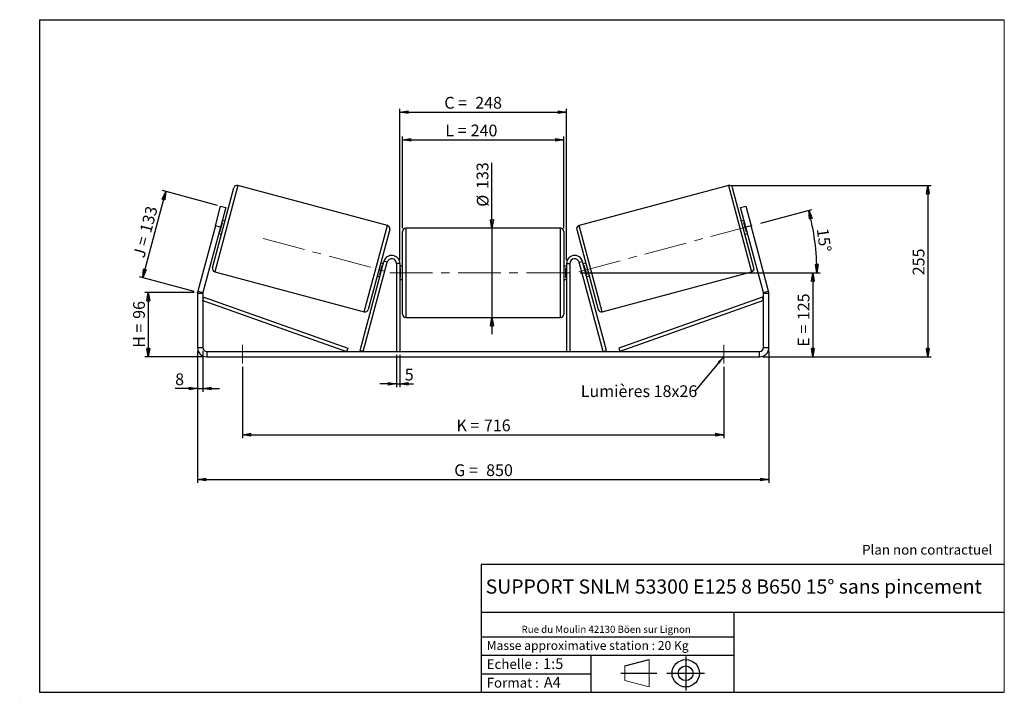
# Model space of a CAD drawing. Units: millimetres. Extents: x -1 to 292, y 3 to 205.
import ezdxf

# ---------------------------------------------------------------- set-up
doc = ezdxf.new("R2010")
doc.units = ezdxf.units.MM
doc.header["$PDSIZE"] = -1
doc.linetypes.add('CENTERX2', pattern=[20.32, 12.7, -2.54, 2.54, -2.54])
doc.layers.add('SLD-0', color=7, linetype='Continuous')
doc.styles.add('SLDTEXTSTYLE0', font='TXT', dxfattribs={"width": 0.75})
doc.styles.add('SLDTEXTSTYLE2', font='TXT', dxfattribs={"width": 0.666667})
doc.dimstyles.new('SLDDIMSTYLE0', dxfattribs={"dimtxt": 3.501, "dimasz": 2.5, "dimexe": 0, "dimexo": 0.0625, "dimgap": 0.87525, "dimtad": 1, "dimdec": 0, "dimlfac": 5, "dimrnd": 1e-09, "dimzin": 12, "dimdsep": 46, "dimtxsty": 'SLDTEXTSTYLE0', "dimblk1": 'CLOSED', "dimblk2": 'CLOSED', "dimsah": 1, "dimcen": 0.09, "dimadec": 0, "dimazin": 3, "dimtfac": 1, "dimtofl": 0, "dimtmove": 0, "dimatfit": 3, "dimldrblk": 'CLOSED', "dimfxl": 0, "dimfrac": 2, "dimtolj": 1, "dimtzin": 12, "dimarcsym": 0})
doc.dimstyles.new('SLDDIMSTYLE1', dxfattribs={"dimtxt": 3.501, "dimasz": 2.5, "dimexe": 0, "dimexo": 0.0625, "dimgap": 0.87525, "dimtad": 1, "dimdec": 0, "dimlfac": 5, "dimrnd": 1e-09, "dimzin": 12, "dimdsep": 46, "dimtxsty": 'SLDTEXTSTYLE0', "dimblk1": 'CLOSED', "dimblk2": 'CLOSED', "dimsah": 1, "dimcen": 0.09, "dimadec": 0, "dimazin": 3, "dimtfac": 1, "dimtmove": 0, "dimatfit": 0, "dimldrblk": 'CLOSED', "dimfxl": 0, "dimfrac": 2, "dimtolj": 1, "dimtzin": 12, "dimarcsym": 0})
doc.dimstyles.new('SLDDIMSTYLE2', dxfattribs={"dimtxt": 3.501, "dimasz": 2.5, "dimexe": 0, "dimexo": 0.0625, "dimgap": 0.87525, "dimtad": 1, "dimdec": 4, "dimlfac": 5, "dimzin": 12, "dimdsep": 46, "dimtxsty": 'SLDTEXTSTYLE0', "dimblk1": 'CLOSED', "dimblk2": 'CLOSED', "dimsah": 1, "dimcen": 0.09, "dimadec": 0, "dimazin": 3, "dimtfac": 1, "dimtofl": 0, "dimtmove": 0, "dimatfit": 3, "dimldrblk": 'CLOSED', "dimfxl": 0, "dimfrac": 2, "dimtolj": 1, "dimtzin": 12, "dimarcsym": 0})
doc.dimstyles.new('SLDDIMSTYLE3', dxfattribs={"dimtxt": 0.18, "dimasz": 2.5, "dimexe": 0, "dimexo": 0.0625, "dimgap": 0, "dimtad": 0, "dimtih": 1, "dimtoh": 1, "dimdec": 0, "dimrnd": 1e-09, "dimzin": 0, "dimdsep": 46, "dimtxsty": 'Standard', "dimsah": 1, "dimcen": 0.09, "dimadec": 0, "dimazin": 0, "dimtfac": 2.5, "dimtdec": 0, "dimtofl": 0, "dimtmove": 0, "dimatfit": 3, "dimfxl": 0, "dimfrac": 2, "dimtolj": 1, "dimtzin": 0, "dimarcsym": 0})

# ---------------------------------------------------------------- blocks, each defined once
blk = doc.blocks.new('Bloc1')
at = {"color": 7, "linetype": 'Continuous', "lineweight": 0}
blk.add_point((27.17, 41.63), dxfattribs=at)
at = {"layer": 'SLD-0'}
for p, q in [((9.1, 43.82), (16.35, 45.7)), ((27.17, 46.64), (27.17, 36.52)), ((7.87, 41.63), (18.56, 41.63)), ((21.6, 41.63), (32.77, 41.63))]:
    blk.add_line(p, q, dxfattribs=at)
at = {"layer": 'SLD-0', "color": 7, "linetype": 'Continuous', "lineweight": 18}
for p, q in [((16.35, 45.7), (16.35, 37.56)), ((9.1, 39.44), (9.1, 43.82)), ((9.1, 39.44), (16.35, 37.56))]:
    blk.add_line(p, q, dxfattribs=at)
at = {"layer": 'SLD-0'}
for radius in [4.07, 2.19]:
    blk.add_circle((27.17, 41.63), radius, dxfattribs=at)
blk = doc.blocks.new('SW_NOTE_0')
at = {"color": 0, "linetype": 'Continuous', "lineweight": 0, "insert": (28.37, -0.09), "char_height": 2.1167, "attachment_point": 2, "style": 'SLDTEXTSTYLE0'}
blk.add_mtext('Rue du Moulin 42130 Böen sur Lignon', dxfattribs=at)
blk = doc.blocks.new('_Closed')
at = {"color": 0, "linetype": 'ByBlock', "lineweight": -2}
for p, q in [((-1, 0.166667), (0, 0)), ((-1, 0.166667), (-1, -0.166667)), ((0, 0), (-1, -0.166667)), ((0, 0), (-1, 0))]:
    blk.add_line(p, q, dxfattribs=at)
blk = doc.blocks.new('_D')
at = {"layer": 'SLD-0'}
for p, q in [((50.99, 123.84), (36.36, 123.84)), ((37.36, 123.84), (37.36, 104.66)), ((53.79, 104.66), (36.36, 104.66))]:
    blk.add_line(p, q, dxfattribs=at)
at = {"layer": 'SLD-0', "xscale": 2.5, "yscale": 2.5}
for p, rotation in [((37.36, 123.84), 90.0000000000004), ((37.36, 104.66), 270.0000000000004)]:
    blk.add_blockref('_Closed', p, dxfattribs=dict(at, rotation=rotation))
at = {"layer": 'SLD-0', "char_height": 3.501, "attachment_point": 1, "rotation": 90}
for s, insert, style in [('96', (32.84, 115.97), 'SLDTEXTSTYLE0'), ('H =', (32.84, 107.36), 'SLDTEXTSTYLE2')]:
    blk.add_mtext(s, dxfattribs=dict(at, insert=insert, style=style))
blk = doc.blocks.new('_D_1')
at = {"layer": 'SLD-0'}
for p, q in [((35.69, 128.21), (42.57, 153.86)), ((57.9, 149.75), (41.6, 154.12)), ((51.03, 124.1), (34.73, 128.47))]:
    blk.add_line(p, q, dxfattribs=at)
at = {"layer": 'SLD-0', "xscale": 2.5, "yscale": 2.5}
for p, rotation in [((42.57, 153.86), 74.99999999999979), ((35.69, 128.21), 254.9999999999998)]:
    blk.add_blockref('_Closed', p, dxfattribs=dict(at, rotation=rotation))
at = {"layer": 'SLD-0', "char_height": 3.501, "attachment_point": 1, "rotation": 75}
for s, insert, style in [('133', (34.76, 142.16), 'SLDTEXTSTYLE0'), ('J =', (32.77, 134.75), 'SLDTEXTSTYLE2')]:
    blk.add_mtext(s, dxfattribs=dict(at, insert=insert, style=style))
blk = doc.blocks.new('_D_2')
at = {"layer": 'SLD-0', "color": 7}
for p, q in [((210.95, 155.66), (270.26, 155.66)), ((269.26, 155.66), (269.26, 104.66)), ((220.19, 104.66), (270.26, 104.66))]:
    blk.add_line(p, q, dxfattribs=at)
at = {"layer": 'SLD-0', "color": 7, "xscale": 2.5, "yscale": 2.5}
for p, rotation in [((269.26, 155.66), 90.0000000000004), ((269.26, 104.66), 270.0000000000004)]:
    blk.add_blockref('_Closed', p, dxfattribs=dict(at, rotation=rotation))
at = {"layer": 'SLD-0', "color": 7, "insert": (264.74, 128.94), "char_height": 3.501, "attachment_point": 1, "rotation": 90, "style": 'SLDTEXTSTYLE0'}
blk.add_mtext('255', dxfattribs=at)
blk = doc.blocks.new('_D_3')
at = {"layer": 'SLD-0', "color": 7}
for p, q in [((51.99, 106.46), (51.99, 67.17)), ((221.99, 106.46), (221.99, 67.17)), ((51.99, 68.17), (221.99, 68.17))]:
    blk.add_line(p, q, dxfattribs=at)
at = {"layer": 'SLD-0', "color": 7, "xscale": 2.5, "yscale": 2.5, "rotation": 180.0000000000004}
blk.add_blockref('_Closed', (51.99, 68.17, 0.78), dxfattribs=at)
at = {"layer": 'SLD-0', "color": 7, "xscale": 2.5, "yscale": 2.5}
blk.add_blockref('_Closed', (221.99, 68.17, 0.78), dxfattribs=at)
at = {"layer": 'SLD-0', "color": 7, "char_height": 3.501, "attachment_point": 1}
for s, insert, style in [('G =', (128.37, 72.68), 'SLDTEXTSTYLE2'), ('850', (137.86, 72.68), 'SLDTEXTSTYLE0')]:
    blk.add_mtext(s, dxfattribs=dict(at, insert=insert, style=style))
blk = doc.blocks.new('_D_4')
at = {"layer": 'SLD-0', "color": 7}
for p, q in [((111.19, 105.26), (111.19, 95.6)), ((112.19, 105.26), (112.19, 95.6)), ((111.19, 96.6), (106.19, 96.6)), ((111.19, 96.6), (112.19, 96.6)), ((112.19, 96.6), (116.23, 96.6))]:
    blk.add_line(p, q, dxfattribs=at)
at = {"layer": 'SLD-0', "color": 7, "xscale": 2.5, "yscale": 2.5}
blk.add_blockref('_Closed', (111.19, 96.6, 0.78), dxfattribs=at)
at = {"layer": 'SLD-0', "color": 7, "xscale": 2.5, "yscale": 2.5, "rotation": 180.0000000000004}
blk.add_blockref('_Closed', (112.19, 96.6, 0.78), dxfattribs=at)
at = {"layer": 'SLD-0', "color": 7, "insert": (113.65, 101.12), "char_height": 3.5, "attachment_point": 1, "style": 'SLDTEXTSTYLE0'}
blk.add_mtext('5', dxfattribs=at)
blk = doc.blocks.new('_D_5')
at = {"layer": 'SLD-0', "color": 7}
for p, q in [((65.39, 101.66), (65.39, 80.49)), ((208.59, 101.66), (208.59, 80.49)), ((65.39, 81.49), (208.59, 81.49))]:
    blk.add_line(p, q, dxfattribs=at)
at = {"layer": 'SLD-0', "color": 7, "xscale": 2.5, "yscale": 2.5}
for p, rotation in [((65.39, 81.49, 0.78), 179.9999999999997), ((208.59, 81.49, 0.78), 359.9999999999997)]:
    blk.add_blockref('_Closed', p, dxfattribs=dict(at, rotation=rotation))
at = {"layer": 'SLD-0', "color": 7, "char_height": 3.501, "attachment_point": 1}
for s, insert, style in [('K =', (129.03, 86.01), 'SLDTEXTSTYLE2'), ('716', (137.2, 86.01), 'SLDTEXTSTYLE0')]:
    blk.add_mtext(s, dxfattribs=dict(at, insert=insert, style=style))
blk = doc.blocks.new('_D_6')
at = {"layer": 'SLD-0', "color": 7}
for p, q in [((139.6, 142.96), (139.6, 162.38)), ((139.6, 142.96), (139.6, 116.36)), ((139.6, 116.36), (139.6, 111.36))]:
    blk.add_line(p, q, dxfattribs=at)
at = {"layer": 'SLD-0', "color": 7, "xscale": 2.5, "yscale": 2.5}
for p, rotation in [((139.6, 142.96, 0.78), 270.0000000000004), ((139.6, 116.36, 0.78), 90.0000000000004)]:
    blk.add_blockref('_Closed', p, dxfattribs=dict(at, rotation=rotation))
at = {"layer": 'SLD-0', "color": 7, "char_height": 3.501, "attachment_point": 1, "rotation": 90, "style": 'SLDTEXTSTYLE0'}
for s, insert in [('133', (135.03, 154.62)), ('%%c', (135.09, 149.34))]:
    blk.add_mtext(s, dxfattribs=dict(at, insert=insert))
blk = doc.blocks.new('_D_7')
at = {"layer": 'SLD-0', "color": 7}
for p, q in [((165.79, 129.66), (236.04, 129.66)), ((235.04, 129.66), (235.04, 104.66)), ((220.19, 104.66), (236.04, 104.66))]:
    blk.add_line(p, q, dxfattribs=at)
at = {"layer": 'SLD-0', "color": 7, "xscale": 2.5, "yscale": 2.5}
for p, rotation in [((235.04, 129.66, 0.78), 90.0000000000004), ((235.04, 104.66, 0.78), 270.0000000000004)]:
    blk.add_blockref('_Closed', p, dxfattribs=dict(at, rotation=rotation))
at = {"layer": 'SLD-0', "color": 7, "char_height": 3.501, "attachment_point": 1, "rotation": 90}
for s, insert, style in [('125', (230.53, 115.58), 'SLDTEXTSTYLE0'), ('E =', (230.53, 107.66), 'SLDTEXTSTYLE2')]:
    blk.add_mtext(s, dxfattribs=dict(at, insert=insert, style=style))
blk = doc.blocks.new('_D_8')
at = {"layer": 'SLD-0', "color": 7}
for p, q in [((219.57, 144.47), (234.77, 148.55)), ((165.79, 129.66), (237.26, 129.66))]:
    blk.add_line(p, q, dxfattribs=at)
blk.add_arc((164.29, 129.66), 71.97, 0, 15, dxfattribs=at)
at = {"layer": 'SLD-0', "color": 7, "xscale": 2.5, "yscale": 2.5}
for p, rotation in [((233.81, 148.29, 0.78), 104.0053107734468), ((236.26, 129.66, 0.78), 270.9946892265536)]:
    blk.add_blockref('_Closed', p, dxfattribs=dict(at, rotation=rotation))
at = {"layer": 'SLD-0', "color": 7, "insert": (239.66, 143.13), "char_height": 3.501, "attachment_point": 1, "rotation": 277.5, "style": 'SLDTEXTSTYLE0'}
blk.add_mtext('15°', dxfattribs=at)
blk = doc.blocks.new('_D_9')
at = {"layer": 'SLD-0', "color": 7}
for p, q in [((112.99, 142.96), (112.99, 170.27)), ((160.99, 142.96), (160.99, 170.27)), ((112.99, 169.27), (160.99, 169.27))]:
    blk.add_line(p, q, dxfattribs=at)
at = {"layer": 'SLD-0', "color": 7, "xscale": 2.5, "yscale": 2.5, "rotation": 180.0000000000004}
blk.add_blockref('_Closed', (112.99, 169.27, 0.78), dxfattribs=at)
at = {"layer": 'SLD-0', "color": 7, "xscale": 2.5, "yscale": 2.5}
blk.add_blockref('_Closed', (160.99, 169.27, 0.78), dxfattribs=at)
at = {"layer": 'SLD-0', "color": 7, "char_height": 3.501, "attachment_point": 1}
for s, insert, style in [('L =', (125.7, 173.78), 'SLDTEXTSTYLE2'), ('240', (133.27, 173.78), 'SLDTEXTSTYLE0')]:
    blk.add_mtext(s, dxfattribs=dict(at, insert=insert, style=style))
blk = doc.blocks.new('_D_10')
at = {"layer": 'SLD-0', "color": 7}
for p, q in [((112.19, 133.46), (112.19, 178.5)), ((112.19, 177.5), (161.79, 177.5)), ((161.79, 133.46), (161.79, 178.5))]:
    blk.add_line(p, q, dxfattribs=at)
at = {"layer": 'SLD-0', "color": 7, "xscale": 2.5, "yscale": 2.5, "rotation": 180.0000000000004}
blk.add_blockref('_Closed', (112.19, 177.5, 0.78), dxfattribs=at)
at = {"layer": 'SLD-0', "color": 7, "xscale": 2.5, "yscale": 2.5}
blk.add_blockref('_Closed', (161.79, 177.5, 0.78), dxfattribs=at)
at = {"layer": 'SLD-0', "color": 7, "char_height": 3.501, "attachment_point": 1}
for s, insert, style in [('C =', (125.41, 182.02), 'SLDTEXTSTYLE2'), ('248', (134.62, 182.02), 'SLDTEXTSTYLE0')]:
    blk.add_mtext(s, dxfattribs=dict(at, insert=insert, style=style))
blk = doc.blocks.new('_D_11')
at = {"layer": 'SLD-0', "color": 7}
for p, q in [((51.99, 106.46), (51.99, 94.23)), ((53.59, 106.46), (53.59, 94.23)), ((51.99, 95.23), (45.35, 95.23)), ((51.99, 95.23), (53.59, 95.23)), ((53.59, 95.23), (58.59, 95.23))]:
    blk.add_line(p, q, dxfattribs=at)
at = {"layer": 'SLD-0', "color": 7, "xscale": 2.5, "yscale": 2.5}
blk.add_blockref('_Closed', (51.99, 95.23, 0.78), dxfattribs=at)
at = {"layer": 'SLD-0', "color": 7, "xscale": 2.5, "yscale": 2.5, "rotation": 180.0000000000004}
blk.add_blockref('_Closed', (53.59, 95.23, 0.78), dxfattribs=at)
at = {"layer": 'SLD-0', "color": 7, "insert": (45.35, 99.74), "char_height": 3.5, "attachment_point": 1, "style": 'SLDTEXTSTYLE0'}
blk.add_mtext('8', dxfattribs=at)
blk = doc.blocks.new('SW_NOTE_0_1')
at = {"layer": 'SLD-0', "color": 0, "insert": (-33.94, 1.7), "char_height": 3.5, "attachment_point": 1, "style": 'SLDTEXTSTYLE0'}
blk.add_mtext('Lumières 18x26', dxfattribs=at)

msp = doc.modelspace()

# ---------------------------------------------------------------- linework, layer by layer
at = {"color": 7, "linetype": 'Continuous', "lineweight": 18}
for p, q in [((292, 205), (5, 205)), ((5, 205), (5, 4.867368)), ((292, 4.867368), (292, 205)), ((4.937878, 61.166738), (5, 61.166738))]:
    msp.add_line(p, q, dxfattribs=at)
at = {"color": 8, "linetype": 'Continuous', "lineweight": 25}
for p, q in [((64.039802, 155.664349), (57.155215, 129.970722)), ((209.946488, 155.664349), (216.831075, 129.970722)), ((101.587803, 118.065046), (108.47239, 143.758673)), ((172.398487, 118.065046), (165.5139, 143.758673)), ((113.993145, 142.960245), (113.993145, 129.660245)), ((159.993145, 116.360245), (159.993145, 142.960245)), ((113.993145, 129.660245), (113.993145, 116.360245))]:
    msp.add_line(p, q, dxfattribs=at)
at = {"color": 7, "linetype": 'Continuous', "lineweight": 25}
for p, q in [((108.47239, 143.758673), (64.039802, 155.664349)), ((209.946488, 155.664349), (165.5139, 143.758673)), ((56.448108, 131.195467), (62.815057, 154.957243)), ((217.538182, 131.195467), (211.171233, 154.957243)), ((57.313361, 143.697521), (58.866275, 149.493076)), ((58.866275, 149.493076), (60.411756, 149.078965)), ((213.574534, 149.078965), (215.120015, 149.493076)), ((215.120015, 149.493076), (216.672929, 143.697521)), ((60.411756, 149.078965), (58.858842, 143.28341)), ((215.127448, 143.28341), (213.574534, 149.078965)), ((57.313361, 143.697521), (52.088553, 124.198272)), ((58.858842, 143.28341), (57.313361, 143.697521)), ((58.68236, 141.852028), (59.421695, 144.611264)), ((59.22851, 144.663028), (59.421695, 144.611264)), ((60.149221, 145.008207), (59.37648, 145.215262)), ((214.60981, 145.215262), (213.837069, 145.008207)), ((214.75778, 144.663028), (214.564595, 144.611264)), ((215.30393, 141.852028), (214.564595, 144.611264)), ((216.672929, 143.697521), (215.127448, 143.28341)), ((221.897737, 124.198272), (216.672929, 143.697521)), ((58.858842, 143.28341), (53.634034, 123.784161)), ((58.341204, 141.351559), (59.113945, 141.144503)), ((58.68236, 141.852028), (58.489174, 141.903792)), ((109.179497, 142.533928), (102.812548, 118.772153)), ((112.993145, 129.660245), (112.993145, 141.960245)), ((159.993145, 142.960245), (113.993145, 142.960245)), ((160.993145, 141.960245), (160.993145, 117.360245)), ((164.806793, 142.533928), (171.173742, 118.772153)), ((214.872345, 141.144503), (215.645086, 141.351559)), ((220.352256, 123.784161), (215.127448, 143.28341)), ((215.30393, 141.852028), (215.497115, 141.903792)), ((100.357564, 106.519064), (107.474923, 133.081411)), ((101.323489, 106.260245), (108.440849, 132.822592)), ((106.20591, 129.118131), (106.945245, 131.877367)), ((107.286401, 132.377837), (106.51366, 132.584892)), ((107.13843, 131.825604), (106.945245, 131.877367)), ((108.440849, 132.822592), (107.474923, 133.081411)), ((112.193145, 132.460245), (111.193145, 132.460245)), ((111.193145, 132.460245), (111.193145, 106.260245)), ((112.193145, 132.460245), (112.193145, 106.260245)), ((161.793145, 132.460245), (161.793145, 106.260245)), ((161.793145, 132.460245), (162.793145, 132.460245)), ((162.793145, 132.460245), (162.793145, 106.260245)), ((165.545441, 132.822592), (166.511367, 133.081411)), ((172.6628, 106.260245), (165.545441, 132.822592)), ((173.628726, 106.519064), (166.511367, 133.081411)), ((167.47263, 132.584892), (166.699889, 132.377837)), ((166.847859, 131.825604), (167.041045, 131.877367)), ((167.78038, 129.118131), (167.041045, 131.877367)), ((57.155215, 129.970722), (101.587803, 118.065046)), ((106.20591, 129.118131), (106.399095, 129.066367)), ((112.993145, 131.660245), (112.193145, 131.660245)), ((112.193145, 131.088531), (112.393145, 131.088531)), ((112.393145, 128.231959), (112.393145, 131.088531)), ((112.993145, 117.360245), (112.993145, 129.660245)), ((161.793145, 131.660245), (160.993145, 131.660245)), ((161.793145, 131.088531), (161.593145, 131.088531)), ((161.593145, 128.231959), (161.593145, 131.088531)), ((167.78038, 129.118131), (167.587194, 129.066367)), ((172.398487, 118.065046), (216.831075, 129.970722)), ((105.478384, 128.721189), (106.251125, 128.514134)), ((112.393145, 128.231959), (112.193145, 128.231959)), ((112.193145, 127.660245), (112.993145, 127.660245)), ((160.993145, 127.660245), (161.793145, 127.660245)), ((161.593145, 128.231959), (161.793145, 128.231959)), ((167.735165, 128.514134), (168.507906, 128.721189)), ((53.593145, 123.473578), (51.993145, 123.473578)), ((51.993145, 123.473578), (51.993145, 107.460245)), ((52.088553, 124.198272), (53.634034, 123.784161)), ((53.593145, 123.473578), (53.593145, 107.460245)), ((220.352256, 123.784161), (221.897737, 124.198272)), ((221.993145, 123.473578), (220.393145, 123.473578)), ((220.393145, 107.460245), (220.393145, 123.473578)), ((221.993145, 107.460245), (221.993145, 123.473578)), ((53.593145, 121.473578), (53.928315, 122.415736)), ((53.593145, 121.473578), (96.357564, 106.260245)), ((53.928315, 122.415736), (96.692734, 107.202402)), ((220.057975, 122.415736), (177.293556, 107.202402)), ((220.393145, 121.473578), (177.628726, 106.260245)), ((220.393145, 121.473578), (220.057975, 122.415736)), ((113.993145, 116.360245), (159.993145, 116.360245)), ((51.993145, 107.460245), (53.593145, 107.460245)), ((54.793145, 106.260245), (54.793145, 104.660245)), ((54.793145, 106.260245), (219.193145, 106.260245)), ((96.692734, 107.202402), (96.357564, 106.260245)), ((101.323489, 106.260245), (100.357564, 106.519064)), ((172.6628, 106.260245), (173.628726, 106.519064)), ((177.293556, 107.202402), (177.628726, 106.260245)), ((219.193145, 104.660245), (219.193145, 106.260245)), ((220.393145, 107.460245), (221.993145, 107.460245)), ((54.793145, 104.660245), (219.193145, 104.660245))]:
    msp.add_line(p, q, dxfattribs=at)
for centre, radius, start, end in [((63.780983, 154.698424), 1, 75, 165), ((210.205307, 154.698424), 1, 15, 105), ((108.213571, 142.792747), 1, 345, 75), ((165.772719, 142.792747), 1, 105, 195), ((113.993145, 141.960245), 1, 90, 180), ((159.993145, 141.960245), 1, 0, 90), ((109.793145, 132.460245), 2.4, 0, 165), ((164.193145, 132.460245), 2.4, 15, 180), ((109.793145, 132.460245), 1.4, 0, 165), ((164.193145, 132.460245), 1.4, 15, 180), ((57.414034, 130.936648), 1, 165, 255), ((216.572256, 130.936648), 1, 285, 15), ((54.793145, 123.473578), 2.8, 165, 180), ((54.793145, 123.473578), 1.2, 165, 180), ((219.193145, 123.473578), 1.2, 0, 15), ((219.193145, 123.473578), 2.8, 0, 15), ((101.846622, 119.030972), 1, 255, 345), ((113.993145, 117.360245), 1, 180, 270), ((159.993145, 117.360245), 1, 270, 0), ((172.139668, 119.030972), 1, 195, 285), ((54.793145, 107.460245), 2.8, 180, 270), ((54.793145, 107.460245), 1.2, 180, 270), ((219.193145, 107.460245), 2.8, 270, 0), ((219.193145, 107.460245), 1.2, 270, 0)]:
    msp.add_arc(centre, radius, start, end, dxfattribs=at)
at = {"layer": 'SLD-0'}
for p, q in [((5, 205), (292, 205)), ((5, 205), (5, 4.867368)), ((-0.89322, 2.73933), (-0.848604, 2.73933))]:
    msp.add_line(p, q, dxfattribs=at)
at = {"layer": 'SLD-0', "color": 7, "linetype": 'CENTERX2', "lineweight": 18}
for p, q in [((165.47886, 129.980111), (218.604781, 144.215159)), ((71.523808, 139.889843), (107.745505, 130.184268)), ((109.193145, 129.660245), (164.793145, 129.660245)), ((65.393145, 108.260245), (65.393145, 102.660245)), ((208.593145, 108.260245), (208.593145, 102.660245))]:
    msp.add_line(p, q, dxfattribs=at)
at = {"layer": 'SLD-0', "color": 7}
for p, q in [((212.459205, 42.875168), (136.386506, 42.875168)), ((136.386506, 42.875168), (136.386506, 4.867368)), ((292, 42.875168), (212.459205, 42.875168)), ((292, 28.624805), (136.386506, 28.624805)), ((211.672183, 4.867368), (211.672183, 28.624805)), ((136.386506, 21.367368), (211.672183, 21.367368)), ((136.386506, 15.867368), (211.672183, 15.867368)), ((168.999609, 15.867368), (168.999609, 4.867368)), ((136.386506, 10.367368), (168.999609, 10.367368)), ((5, 4.867368), (292, 4.867368))]:
    msp.add_line(p, q, dxfattribs=at)
for p in [(209.946488, 155.664349), (51.993145, 123.842205)]:
    msp.add_point(p, dxfattribs=at)

# ---------------------------------------------------------------- block references
at = {"color": 7, "linetype": 'Continuous', "lineweight": 0}
msp.add_blockref('SW_NOTE_0', (145.201705, 24.718567), dxfattribs=at)
at = {"color": 7, "linetype": 'Continuous'}
msp.add_blockref('Bloc1', (170.048763, -31.144687), dxfattribs=at)
at = {"layer": 'SLD-0', "color": 7}
msp.add_blockref('SW_NOTE_0_1', (199.953736, 94.493655), dxfattribs=at)

# ---------------------------------------------------------------- texts
at = {"color": 7, "linetype": 'Continuous', "lineweight": 0, "attachment_point": 1, "style": 'SLDTEXTSTYLE0'}
for s, insert, char_height in [('Masse approximative station : 20 Kg', (138.012593, 20.085451), 2.64583333), ('Echelle :', (138.012593, 14.671554), 2.9104167), ('1:5', (154.81115, 14.934715), 3.175), ('Format :', (138.012593, 9.134952), 2.9104167), ('A4', (155.028696, 9.398113), 3.175)]:
    msp.add_mtext(s, dxfattribs=dict(at, insert=insert, char_height=char_height))
at = {"layer": 'SLD-0', "color": 7, "style": 'SLDTEXTSTYLE0'}
for s, insert, char_height, attachment_point in [('Plan non contractuel', (249.709504, 48.71285), 2.91041667, 1), ('SUPPORT SNLM 53300 E125 8 B650 15° sans pincement', (211.520171, 38.420392), 4.23333333, 2)]:
    msp.add_mtext(s, dxfattribs=dict(at, insert=insert, char_height=char_height, attachment_point=attachment_point))

# ---------------------------------------------------------------- dimensions: what is measured, and where the dimension line sits
at = {"layer": 'SLD-0', "color": 7}
for base, p1, p2, text, picture, middle in [((161.793145, 177.50232), (112.193145, 132.460245), (161.793145, 132.460245), 'C = <>', '_D_10', (133.892396, 177.50232)), ((160.993145, 169.269196), (112.993145, 141.960245), (160.993145, 141.960245), 'L = <>', '_D_9', (133.368938, 169.269196)), ((208.593145, 81.493578), (65.393145, 102.660245), (208.593145, 102.660245), 'K = <>', '_D_5', (136.993145, 81.493578))]:
    dim = msp.add_linear_dim(base=base, p1=p1, p2=p2, text=text, dimstyle='SLDDIMSTYLE0', dxfattribs=at)
    dim.commit()
    dim.dimension.update_dxf_attribs({"geometry": picture, "text_midpoint": middle, "dimtype": 160})
for base, p1, p2, angle, text, dimstyle, picture, middle in [((139.600459, 116.360245), (159.993145, 142.960245), (159.993145, 116.360245), 90, '%%c<>', 'SLDDIMSTYLE1', '_D_6', (139.600459, 155.861361)), ((235.044054, 104.660245), (164.793145, 129.660245), (219.193145, 104.660245), 90, 'E = <>', 'SLDDIMSTYLE0', '_D_7', (235.044054, 115.496321)), ((221.993145, 68.168573), (51.993145, 107.460245), (221.993145, 107.460245), 0, 'G = <>', 'SLDDIMSTYLE0', '_D_3', (136.993145, 68.168573))]:
    dim = msp.add_linear_dim(base=base, p1=p1, p2=p2, angle=angle, text=text, dimstyle=dimstyle, dxfattribs=at)
    dim.commit()
    dim.dimension.update_dxf_attribs({"geometry": picture, "text_midpoint": middle, "dimtype": 160})
dim = msp.add_linear_dim(base=(269.257697, 104.660245), p1=(209.946488, 155.664349), p2=(219.193145, 104.660245), angle=90, dimstyle='SLDDIMSTYLE0', dxfattribs=at)
dim.commit()
dim.dimension.update_dxf_attribs({"geometry": '_D_2', "text_midpoint": (269.257697, 132.818978), "dimtype": 160})
at = {"layer": 'SLD-0'}
for base, p2, angle, text, picture, middle in [((42.566854, 153.860492), (58.866275, 149.493076), 75, 'J = <>', '_D_1', (39.130289, 141.035057)), ((37.357477, 104.660245), (54.793145, 104.660245), 90, 'H = <>', '_D', (37.357477, 114.251225))]:
    dim = msp.add_linear_dim(base=base, p1=(51.993145, 123.842205), p2=p2, angle=angle, text=text, dimstyle='SLDDIMSTYLE0', dxfattribs=at)
    dim.commit()
    dim.dimension.update_dxf_attribs({"geometry": picture, "text_midpoint": middle, "dimtype": 160})
at = {"layer": 'SLD-0', "color": 7}
dim = msp.add_angular_dim_2l(base=(235.642537, 139.054629), line1=((218.604781, 144.215159), (165.47886, 129.980111)), line2=((164.793145, 129.660245), (109.193145, 129.660245)), dimstyle='SLDDIMSTYLE2', dxfattribs=at)
dim.commit()
dim.dimension.update_dxf_attribs({"geometry": '_D_8', "text_midpoint": (235.642537, 139.054629), "dimtype": 162})
for base, p1, p2, picture, middle in [((53.593145, 95.226912), (51.993145, 107.460245), (53.593145, 107.460245), '_D_11', (46.6385, 95.226912)), ((112.193145, 96.604525), (111.193145, 106.260245), (112.193145, 106.260245), '_D_4', (114.941362, 96.604525))]:
    dim = msp.add_linear_dim(base=base, p1=p1, p2=p2, dimstyle='SLDDIMSTYLE1', dxfattribs=at)
    dim.commit()
    dim.dimension.update_dxf_attribs({"geometry": picture, "text_midpoint": middle, "dimtype": 160})

# ---------------------------------------------------------------- leaders
msp.add_leader([(208.593145, 104.787638), (199.953736, 94.493655)], dimstyle='SLDDIMSTYLE3', dxfattribs=at)

doc.saveas('drawing.dxf')
